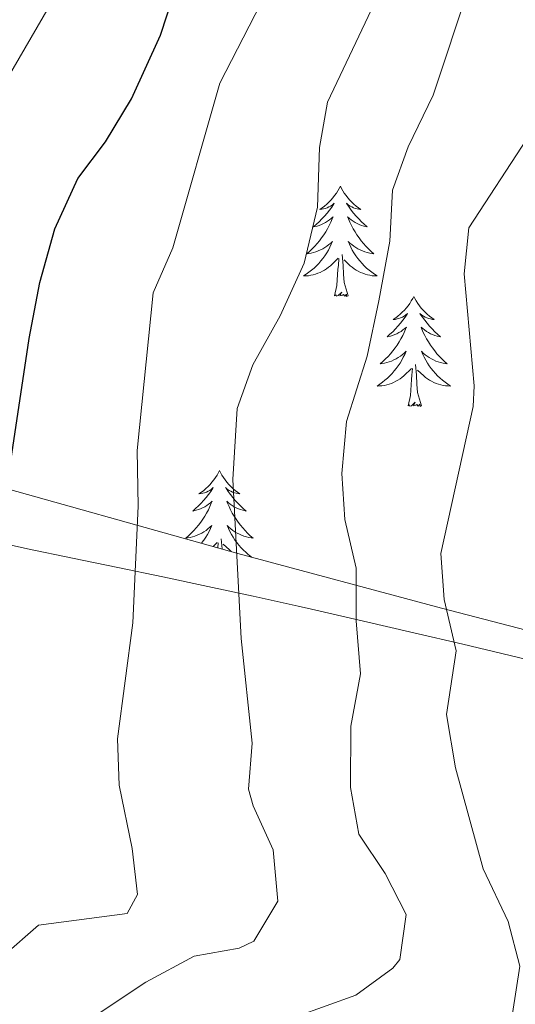
# Model space of a CAD drawing. Units: metres. Extents: x 627291 to 631801, y 4715326 to 4718379.
# Drawn here: x 628720 to 628774, y 4717542 to 4717649 of the extents above; entities that cross this region are included whole.
import ezdxf

# ---------------------------------------------------------------- set-up
doc = ezdxf.new("R2010")
doc.units = ezdxf.units.M
doc.header["$MEASUREMENT"] = 0
for name, color, linetype, lineweight in [('Level 1', 19, 'Continuous', 0), ('Level 35', 92, 'Continuous', 0), ('Level 36', 92, 'Continuous', 0), ('Level 4', 36, 'Continuous', 30), ('Level 5', 36, 'Continuous', 0)]:
    doc.layers.add(name, color=color, linetype=linetype, lineweight=lineweight)

msp = doc.modelspace()

# ---------------------------------------------------------------- linework, layer by layer
at = {"layer": 'Level 1', "color": 19, "linetype": 'Continuous', "lineweight": 0, "ltscale": 0.5}
msp.add_polyline3d([(628778.16, 4717578.56, 600.08), (628773.18, 4717579.76, 602.29), (628768.03, 4717580.98, 604.57), (628762.73, 4717582.22, 607.06), (628757.26, 4717583.49, 609.63), (628751.63, 4717584.79, 611.95), (628750.17, 4717585.12, 612.54), (628745.29, 4717586.2, 614.37), (628740.4, 4717587.24, 616.6), (628735.51, 4717588.27, 618.73), (628730.61, 4717589.28, 620.72), (628725.72, 4717590.3, 622.53), (628720.82, 4717591.33, 624.22), (628715.94, 4717592.39, 626.04)], dxfattribs=at)
at = {"layer": 'Level 35', "color": 92, "linetype": 'Continuous', "lineweight": 0, "ltscale": 0.5}
msp.add_polyline3d([(628790.36, 4717649.32, 605.1), (628790.68, 4717644.38, 604.47), (628792.13, 4717633.39, 604.17), (628793.11, 4717628.48, 603), (628795.93, 4717621.21, 602.07), (628797.3, 4717616.48, 601.06), (628797.54, 4717614.38, 600.67), (628797.69, 4717605.57, 600.44), (628797.86, 4717596.02, 598.57), (628797.35, 4717591.07, 598.57), (628795.59, 4717581.21, 598.57), (628792.96, 4717577.73, 598.11), (628788.53, 4717578.92, 598.99), (628779.48, 4717581.3, 601.64), (628765.71, 4717584.9, 607.21), (628743.64, 4717590.82, 617.73), (628713.71, 4717599.18, 633.82), (628703.28, 4717601.97, 638.44), (628694.03, 4717604.3, 641.51), (628670.34, 4717609.78, 647.15), (628661.47, 4717611.83, 649.64)], dxfattribs=at)
at = {"layer": 'Level 36', "color": 92, "linetype": 'Continuous', "lineweight": 0}
for p, q in [((628740.96, 4717591.57, 0.01), (628741.41, 4717591.99, 0.01)), ((628741.45, 4717591.43, 0.01), (628741.49, 4717591.96, 0.01)), ((628741.92, 4717591.3, 0.01), (628741.82, 4717592.4, 0.01))]:
    msp.add_line(p, q, dxfattribs=at)
for points in [[(628754.75, 4717630.58, 0.01), (628754.64, 4717630.36, 0.01), (628754.48, 4717630.09, 0.01), (628754.32, 4717629.82, 0.01), (628754.13, 4717629.57, 0.01), (628753.94, 4717629.32, 0.01), (628753.73, 4717629.08, 0.01), (628753.51, 4717628.85, 0.01), (628753.28, 4717628.64, 0.01), (628753.04, 4717628.44, 0.01), (628752.79, 4717628.24, 0.01), (628752.53, 4717628.07, 0.01), (628752.73, 4717628.09, 0.01), (628752.94, 4717628.13, 0.01), (628753.13, 4717628.18, 0.01), (628753.33, 4717628.25, 0.01), (628753.52, 4717628.34, 0.01), (628753.7, 4717628.44, 0.01), (628753.87, 4717628.55, 0.01), (628754.08, 4717628.74, 0.01), (628754.04, 4717628.67, 0.01), (628753.81, 4717628.33, 0.01), (628753.56, 4717627.99, 0.01), (628753.31, 4717627.67, 0.01), (628753.04, 4717627.35, 0.01), (628752.76, 4717627.04, 0.01), (628752.47, 4717626.75, 0.01), (628752.16, 4717626.47, 0.01), (628751.85, 4717626.2, 0.01), (628751.98, 4717626.22, 0.01), (628752.22, 4717626.28, 0.01), (628752.46, 4717626.35, 0.01), (628752.7, 4717626.44, 0.01), (628752.93, 4717626.54, 0.01), (628753.15, 4717626.66, 0.01), (628753.37, 4717626.79, 0.01), (628753.58, 4717626.94, 0.01), (628753.77, 4717627.09, 0.01), (628753.96, 4717627.26, 0.01), (628753.87, 4717627.04, 0.01), (628753.72, 4717626.68, 0.01), (628753.55, 4717626.33, 0.01), (628753.36, 4717625.98, 0.01), (628753.16, 4717625.64, 0.01), (628752.95, 4717625.31, 0.01), (628752.72, 4717624.99, 0.01), (628752.48, 4717624.67, 0.01), (628752.23, 4717624.37, 0.01), (628751.97, 4717624.08, 0.01), (628751.69, 4717623.8, 0.01), (628751.41, 4717623.53, 0.01), (628751.11, 4717623.27, 0.01), (628751.3, 4717623.3, 0.01), (628751.57, 4717623.34, 0.01), (628751.84, 4717623.4, 0.01), (628752.09, 4717623.48, 0.01), (628752.35, 4717623.58, 0.01), (628752.6, 4717623.69, 0.01), (628752.84, 4717623.81, 0.01), (628753.07, 4717623.95, 0.01), (628753.3, 4717624.1, 0.01), (628753.51, 4717624.26, 0.01), (628753.72, 4717624.44, 0.01), (628753.91, 4717624.62, 0.01), (628753.77, 4717624.3, 0.01), (628753.62, 4717623.98, 0.01), (628753.45, 4717623.66, 0.01), (628753.27, 4717623.36, 0.01), (628753.07, 4717623.06, 0.01), (628752.86, 4717622.77, 0.01), (628752.64, 4717622.5, 0.01), (628752.4, 4717622.23, 0.01), (628752.16, 4717621.97, 0.01), (628751.9, 4717621.72, 0.01), (628751.63, 4717621.49, 0.01), (628751.35, 4717621.27, 0.01), (628751.06, 4717621.06, 0.01), (628750.77, 4717620.87, 0.01), (628751.04, 4717620.88, 0.01), (628751.3, 4717620.9, 0.01), (628751.56, 4717620.94, 0.01), (628751.82, 4717621, 0.01), (628752.07, 4717621.07, 0.01), (628752.32, 4717621.16, 0.01), (628752.57, 4717621.26, 0.01), (628752.81, 4717621.38, 0.01), (628753.04, 4717621.51, 0.01), (628753.26, 4717621.65, 0.01), (628753.47, 4717621.81, 0.01), (628753.67, 4717621.98, 0.01), (628754.52, 4717622.78, 0.01)], [(628754.75, 4717630.58, 0.01), (628754.86, 4717630.36, 0.01), (628755.02, 4717630.09, 0.01), (628755.18, 4717629.82, 0.01), (628755.37, 4717629.57, 0.01), (628755.56, 4717629.32, 0.01), (628755.77, 4717629.08, 0.01), (628755.99, 4717628.85, 0.01), (628756.22, 4717628.64, 0.01), (628756.46, 4717628.44, 0.01), (628756.71, 4717628.24, 0.01), (628756.97, 4717628.07, 0.01), (628756.77, 4717628.09, 0.01), (628756.56, 4717628.13, 0.01), (628756.37, 4717628.18, 0.01), (628756.17, 4717628.25, 0.01), (628755.98, 4717628.34, 0.01), (628755.8, 4717628.44, 0.01), (628755.63, 4717628.55, 0.01), (628755.42, 4717628.74, 0.01), (628755.46, 4717628.67, 0.01), (628755.69, 4717628.33, 0.01), (628755.94, 4717627.99, 0.01), (628756.19, 4717627.67, 0.01), (628756.46, 4717627.35, 0.01), (628756.74, 4717627.04, 0.01), (628757.03, 4717626.75, 0.01), (628757.34, 4717626.47, 0.01), (628757.65, 4717626.2, 0.01), (628757.52, 4717626.22, 0.01), (628757.28, 4717626.28, 0.01), (628757.04, 4717626.35, 0.01), (628756.8, 4717626.44, 0.01), (628756.57, 4717626.54, 0.01), (628756.35, 4717626.66, 0.01), (628756.13, 4717626.79, 0.01), (628755.92, 4717626.94, 0.01), (628755.73, 4717627.09, 0.01), (628755.54, 4717627.26, 0.01), (628755.63, 4717627.04, 0.01), (628755.78, 4717626.68, 0.01), (628755.95, 4717626.33, 0.01), (628756.14, 4717625.98, 0.01), (628756.34, 4717625.64, 0.01), (628756.55, 4717625.31, 0.01), (628756.78, 4717624.99, 0.01), (628757.02, 4717624.67, 0.01), (628757.27, 4717624.37, 0.01), (628757.53, 4717624.08, 0.01), (628757.81, 4717623.8, 0.01), (628758.09, 4717623.53, 0.01), (628758.39, 4717623.27, 0.01), (628758.2, 4717623.3, 0.01), (628757.93, 4717623.34, 0.01), (628757.66, 4717623.4, 0.01), (628757.41, 4717623.48, 0.01), (628757.15, 4717623.58, 0.01), (628756.9, 4717623.69, 0.01), (628756.66, 4717623.81, 0.01), (628756.43, 4717623.95, 0.01), (628756.2, 4717624.1, 0.01), (628755.99, 4717624.26, 0.01), (628755.78, 4717624.44, 0.01), (628755.59, 4717624.62, 0.01), (628755.73, 4717624.3, 0.01), (628755.88, 4717623.98, 0.01), (628756.05, 4717623.66, 0.01), (628756.23, 4717623.36, 0.01), (628756.43, 4717623.06, 0.01), (628756.64, 4717622.77, 0.01), (628756.86, 4717622.5, 0.01), (628757.1, 4717622.23, 0.01), (628757.34, 4717621.97, 0.01), (628757.6, 4717621.72, 0.01), (628757.87, 4717621.49, 0.01), (628758.15, 4717621.27, 0.01), (628758.44, 4717621.06, 0.01), (628758.73, 4717620.87, 0.01), (628758.46, 4717620.88, 0.01), (628758.2, 4717620.9, 0.01), (628757.94, 4717620.94, 0.01), (628757.68, 4717621, 0.01), (628757.43, 4717621.07, 0.01), (628757.18, 4717621.16, 0.01), (628756.93, 4717621.26, 0.01), (628756.69, 4717621.38, 0.01), (628756.46, 4717621.51, 0.01), (628756.24, 4717621.65, 0.01), (628756.03, 4717621.81, 0.01), (628755.83, 4717621.98, 0.01), (628755.17, 4717622.6, 0.01)], [(628755.6, 4717618.73, 0.01), (628755.17, 4717620.17, 0.01), (628755.08, 4717621.08, 0.01), (628755.04, 4717622.02, 0.01), (628754.93, 4717623.19, 0.01)], [(628754.13, 4717618.73, 0.01), (628754.38, 4717619.85, 0.01), (628754.49, 4717621.59, 0.01), (628754.54, 4717622.02, 0.01), (628754.6, 4717622.75, 0.01)], [(628755.6, 4717618.73, 0.01), (628755.43, 4717618.66, 0.01), (628755.41, 4717618.9, 0.01), (628755.22, 4717618.68, 0.01), (628755.1, 4717618.88, 0.01), (628754.98, 4717618.78, 0.01), (628754.71, 4717618.72, 0.01), (628754.9, 4717619.12, 0.01), (628754.52, 4717618.74, 0.01), (628754.33, 4717618.68, 0.01), (628754.29, 4717618.84, 0.01), (628754.13, 4717618.73, 0.01)], [(628762.71, 4717618.66, 0.01), (628762.6, 4717618.44, 0.01), (628762.44, 4717618.17, 0.01), (628762.28, 4717617.9, 0.01), (628762.09, 4717617.65, 0.01), (628761.9, 4717617.4, 0.01), (628761.69, 4717617.16, 0.01), (628761.47, 4717616.94, 0.01), (628761.24, 4717616.72, 0.01), (628761, 4717616.52, 0.01), (628760.75, 4717616.32, 0.01), (628760.49, 4717616.15, 0.01), (628760.69, 4717616.17, 0.01), (628760.9, 4717616.21, 0.01), (628761.09, 4717616.26, 0.01), (628761.29, 4717616.33, 0.01), (628761.48, 4717616.42, 0.01), (628761.66, 4717616.52, 0.01), (628761.83, 4717616.63, 0.01), (628762.04, 4717616.82, 0.01), (628762, 4717616.75, 0.01), (628761.77, 4717616.41, 0.01), (628761.52, 4717616.07, 0.01), (628761.27, 4717615.75, 0.01), (628761, 4717615.43, 0.01), (628760.72, 4717615.13, 0.01), (628760.43, 4717614.83, 0.01), (628760.12, 4717614.55, 0.01), (628759.81, 4717614.28, 0.01), (628759.94, 4717614.3, 0.01), (628760.18, 4717614.36, 0.01), (628760.42, 4717614.43, 0.01), (628760.66, 4717614.52, 0.01), (628760.89, 4717614.62, 0.01), (628761.11, 4717614.74, 0.01), (628761.33, 4717614.87, 0.01), (628761.54, 4717615.02, 0.01), (628761.73, 4717615.17, 0.01), (628761.92, 4717615.34, 0.01), (628761.83, 4717615.12, 0.01), (628761.68, 4717614.76, 0.01), (628761.51, 4717614.41, 0.01), (628761.32, 4717614.06, 0.01), (628761.12, 4717613.72, 0.01), (628760.91, 4717613.39, 0.01), (628760.68, 4717613.07, 0.01), (628760.44, 4717612.76, 0.01), (628760.19, 4717612.45, 0.01), (628759.93, 4717612.16, 0.01), (628759.65, 4717611.88, 0.01), (628759.37, 4717611.61, 0.01), (628759.07, 4717611.35, 0.01), (628759.26, 4717611.38, 0.01), (628759.53, 4717611.42, 0.01), (628759.8, 4717611.49, 0.01), (628760.05, 4717611.56, 0.01), (628760.31, 4717611.66, 0.01), (628760.56, 4717611.77, 0.01), (628760.8, 4717611.89, 0.01), (628761.03, 4717612.03, 0.01), (628761.26, 4717612.18, 0.01), (628761.47, 4717612.34, 0.01), (628761.68, 4717612.52, 0.01), (628761.87, 4717612.71, 0.01), (628761.73, 4717612.38, 0.01), (628761.58, 4717612.06, 0.01), (628761.41, 4717611.74, 0.01), (628761.23, 4717611.44, 0.01), (628761.03, 4717611.14, 0.01), (628760.82, 4717610.85, 0.01), (628760.6, 4717610.58, 0.01), (628760.36, 4717610.31, 0.01), (628760.12, 4717610.05, 0.01), (628759.86, 4717609.8, 0.01), (628759.59, 4717609.57, 0.01), (628759.31, 4717609.35, 0.01), (628759.02, 4717609.14, 0.01), (628758.73, 4717608.95, 0.01), (628759, 4717608.96, 0.01), (628759.26, 4717608.98, 0.01), (628759.52, 4717609.02, 0.01), (628759.78, 4717609.08, 0.01), (628760.03, 4717609.15, 0.01), (628760.28, 4717609.24, 0.01), (628760.53, 4717609.34, 0.01), (628760.77, 4717609.46, 0.01), (628761, 4717609.59, 0.01), (628761.22, 4717609.74, 0.01), (628761.43, 4717609.89, 0.01), (628761.63, 4717610.06, 0.01), (628762.48, 4717610.86, 0.01)], [(628762.71, 4717618.66, 0.01), (628762.82, 4717618.44, 0.01), (628762.98, 4717618.17, 0.01), (628763.14, 4717617.9, 0.01), (628763.33, 4717617.65, 0.01), (628763.52, 4717617.4, 0.01), (628763.73, 4717617.16, 0.01), (628763.95, 4717616.94, 0.01), (628764.18, 4717616.72, 0.01), (628764.42, 4717616.52, 0.01), (628764.67, 4717616.32, 0.01), (628764.93, 4717616.15, 0.01), (628764.73, 4717616.17, 0.01), (628764.52, 4717616.21, 0.01), (628764.33, 4717616.26, 0.01), (628764.13, 4717616.33, 0.01), (628763.94, 4717616.42, 0.01), (628763.76, 4717616.52, 0.01), (628763.59, 4717616.63, 0.01), (628763.38, 4717616.82, 0.01), (628763.42, 4717616.75, 0.01), (628763.65, 4717616.41, 0.01), (628763.9, 4717616.07, 0.01), (628764.15, 4717615.75, 0.01), (628764.42, 4717615.43, 0.01), (628764.7, 4717615.13, 0.01), (628764.99, 4717614.83, 0.01), (628765.3, 4717614.55, 0.01), (628765.61, 4717614.28, 0.01), (628765.48, 4717614.3, 0.01), (628765.24, 4717614.36, 0.01), (628765, 4717614.43, 0.01), (628764.76, 4717614.52, 0.01), (628764.53, 4717614.62, 0.01), (628764.31, 4717614.74, 0.01), (628764.09, 4717614.87, 0.01), (628763.88, 4717615.02, 0.01), (628763.69, 4717615.17, 0.01), (628763.5, 4717615.34, 0.01), (628763.59, 4717615.12, 0.01), (628763.74, 4717614.76, 0.01), (628763.91, 4717614.41, 0.01), (628764.1, 4717614.06, 0.01), (628764.3, 4717613.72, 0.01), (628764.51, 4717613.39, 0.01), (628764.74, 4717613.07, 0.01), (628764.98, 4717612.76, 0.01), (628765.23, 4717612.45, 0.01), (628765.49, 4717612.16, 0.01), (628765.77, 4717611.88, 0.01), (628766.05, 4717611.61, 0.01), (628766.35, 4717611.35, 0.01), (628766.16, 4717611.38, 0.01), (628765.89, 4717611.42, 0.01), (628765.62, 4717611.49, 0.01), (628765.37, 4717611.56, 0.01), (628765.11, 4717611.66, 0.01), (628764.86, 4717611.77, 0.01), (628764.62, 4717611.89, 0.01), (628764.39, 4717612.03, 0.01), (628764.16, 4717612.18, 0.01), (628763.95, 4717612.34, 0.01), (628763.74, 4717612.52, 0.01), (628763.55, 4717612.71, 0.01), (628763.69, 4717612.38, 0.01), (628763.84, 4717612.06, 0.01), (628764.01, 4717611.74, 0.01), (628764.19, 4717611.44, 0.01), (628764.39, 4717611.14, 0.01), (628764.6, 4717610.85, 0.01), (628764.82, 4717610.58, 0.01), (628765.06, 4717610.31, 0.01), (628765.3, 4717610.05, 0.01), (628765.56, 4717609.8, 0.01), (628765.83, 4717609.57, 0.01), (628766.11, 4717609.35, 0.01), (628766.4, 4717609.14, 0.01), (628766.69, 4717608.95, 0.01), (628766.42, 4717608.96, 0.01), (628766.16, 4717608.98, 0.01), (628765.9, 4717609.02, 0.01), (628765.64, 4717609.08, 0.01), (628765.39, 4717609.15, 0.01), (628765.14, 4717609.24, 0.01), (628764.89, 4717609.34, 0.01), (628764.65, 4717609.46, 0.01), (628764.42, 4717609.59, 0.01), (628764.2, 4717609.74, 0.01), (628763.99, 4717609.89, 0.01), (628763.79, 4717610.06, 0.01), (628763.13, 4717610.68, 0.01)], [(628763.56, 4717606.81, 0.01), (628763.13, 4717608.25, 0.01), (628763.04, 4717609.16, 0.01), (628763, 4717610.11, 0.01), (628762.89, 4717611.27, 0.01)], [(628762.09, 4717606.81, 0.01), (628762.34, 4717607.93, 0.01), (628762.45, 4717609.67, 0.01), (628762.5, 4717610.11, 0.01), (628762.56, 4717610.83, 0.01)], [(628763.56, 4717606.81, 0.01), (628763.39, 4717606.74, 0.01), (628763.37, 4717606.98, 0.01), (628763.18, 4717606.76, 0.01), (628763.06, 4717606.96, 0.01), (628762.94, 4717606.86, 0.01), (628762.67, 4717606.8, 0.01), (628762.86, 4717607.2, 0.01), (628762.48, 4717606.82, 0.01), (628762.29, 4717606.76, 0.01), (628762.25, 4717606.92, 0.01), (628762.09, 4717606.81, 0.01)], [(628741.64, 4717599.8, 0.01), (628741.53, 4717599.58, 0.01), (628741.38, 4717599.3, 0.01), (628741.21, 4717599.04, 0.01), (628741.03, 4717598.78, 0.01), (628740.83, 4717598.53, 0.01), (628740.62, 4717598.29, 0.01), (628740.41, 4717598.07, 0.01), (628740.18, 4717597.85, 0.01), (628739.94, 4717597.65, 0.01), (628739.68, 4717597.46, 0.01), (628739.42, 4717597.28, 0.01), (628739.62, 4717597.3, 0.01), (628739.83, 4717597.34, 0.01), (628740.03, 4717597.4, 0.01), (628740.22, 4717597.46, 0.01), (628740.41, 4717597.55, 0.01), (628740.59, 4717597.65, 0.01), (628740.76, 4717597.76, 0.01), (628740.97, 4717597.95, 0.01), (628740.93, 4717597.89, 0.01), (628740.7, 4717597.54, 0.01), (628740.46, 4717597.2, 0.01), (628740.2, 4717596.88, 0.01), (628739.93, 4717596.56, 0.01), (628739.65, 4717596.26, 0.01), (628739.36, 4717595.96, 0.01), (628739.06, 4717595.68, 0.01), (628738.74, 4717595.41, 0.01), (628738.87, 4717595.43, 0.01), (628739.11, 4717595.49, 0.01), (628739.36, 4717595.56, 0.01), (628739.59, 4717595.65, 0.01), (628739.82, 4717595.76, 0.01), (628740.05, 4717595.87, 0.01), (628740.26, 4717596, 0.01), (628740.47, 4717596.15, 0.01), (628740.67, 4717596.31, 0.01), (628740.85, 4717596.48, 0.01), (628740.76, 4717596.25, 0.01), (628740.61, 4717595.89, 0.01), (628740.44, 4717595.54, 0.01), (628740.25, 4717595.19, 0.01), (628740.05, 4717594.85, 0.01), (628739.84, 4717594.52, 0.01), (628739.61, 4717594.2, 0.01), (628739.38, 4717593.89, 0.01), (628739.12, 4717593.58, 0.01), (628738.86, 4717593.29, 0.01), (628738.58, 4717593.01, 0.01), (628738.3, 4717592.74, 0.01), (628738, 4717592.48, 0.01), (628738.2, 4717592.51, 0.01), (628738.46, 4717592.56, 0.01), (628738.73, 4717592.62, 0.01), (628738.99, 4717592.7, 0.01), (628739.24, 4717592.79, 0.01), (628739.49, 4717592.9, 0.01), (628739.73, 4717593.02, 0.01), (628739.96, 4717593.16, 0.01), (628740.19, 4717593.31, 0.01), (628740.4, 4717593.47, 0.01), (628740.61, 4717593.65, 0.01), (628740.81, 4717593.84, 0.01), (628740.66, 4717593.51, 0.01), (628740.51, 4717593.19, 0.01), (628740.34, 4717592.88, 0.01), (628740.16, 4717592.57, 0.01), (628739.96, 4717592.27, 0.01), (628739.75, 4717591.99, 0.01), (628739.7, 4717591.92, 0.01)], [(628741.64, 4717599.8, 0.01), (628741.75, 4717599.58, 0.01), (628741.91, 4717599.3, 0.01), (628742.08, 4717599.04, 0.01), (628742.26, 4717598.78, 0.01), (628742.45, 4717598.53, 0.01), (628742.66, 4717598.29, 0.01), (628742.88, 4717598.07, 0.01), (628743.11, 4717597.85, 0.01), (628743.35, 4717597.65, 0.01), (628743.6, 4717597.46, 0.01), (628743.86, 4717597.28, 0.01), (628743.66, 4717597.3, 0.01), (628743.46, 4717597.34, 0.01), (628743.26, 4717597.4, 0.01), (628743.06, 4717597.46, 0.01), (628742.87, 4717597.55, 0.01), (628742.69, 4717597.65, 0.01), (628742.52, 4717597.76, 0.01), (628742.31, 4717597.95, 0.01), (628742.36, 4717597.89, 0.01), (628742.58, 4717597.54, 0.01), (628742.83, 4717597.2, 0.01), (628743.08, 4717596.88, 0.01), (628743.35, 4717596.56, 0.01), (628743.63, 4717596.26, 0.01), (628743.92, 4717595.96, 0.01), (628744.23, 4717595.68, 0.01), (628744.54, 4717595.41, 0.01), (628744.42, 4717595.43, 0.01), (628744.17, 4717595.49, 0.01), (628743.93, 4717595.56, 0.01), (628743.69, 4717595.65, 0.01), (628743.46, 4717595.76, 0.01), (628743.24, 4717595.87, 0.01), (628743.02, 4717596, 0.01), (628742.82, 4717596.15, 0.01), (628742.62, 4717596.31, 0.01), (628742.43, 4717596.48, 0.01), (628742.52, 4717596.25, 0.01), (628742.68, 4717595.89, 0.01), (628742.85, 4717595.54, 0.01), (628743.03, 4717595.19, 0.01), (628743.23, 4717594.85, 0.01), (628743.44, 4717594.52, 0.01), (628743.67, 4717594.2, 0.01), (628743.91, 4717593.89, 0.01), (628744.16, 4717593.58, 0.01), (628744.42, 4717593.29, 0.01), (628744.7, 4717593.01, 0.01), (628744.99, 4717592.74, 0.01), (628745.28, 4717592.48, 0.01), (628745.09, 4717592.51, 0.01), (628744.82, 4717592.56, 0.01), (628744.56, 4717592.62, 0.01), (628744.3, 4717592.7, 0.01), (628744.04, 4717592.79, 0.01), (628743.8, 4717592.9, 0.01), (628743.55, 4717593.02, 0.01), (628743.32, 4717593.16, 0.01), (628743.1, 4717593.31, 0.01), (628742.88, 4717593.47, 0.01), (628742.67, 4717593.65, 0.01), (628742.48, 4717593.84, 0.01), (628742.62, 4717593.51, 0.01), (628742.77, 4717593.19, 0.01), (628742.94, 4717592.88, 0.01), (628743.13, 4717592.57, 0.01), (628743.32, 4717592.27, 0.01), (628743.53, 4717591.99, 0.01), (628743.76, 4717591.71, 0.01), (628743.99, 4717591.44, 0.01), (628744.24, 4717591.18, 0.01), (628744.5, 4717590.94, 0.01), (628744.76, 4717590.7, 0.01), (628745.04, 4717590.48, 0.01), (628745.12, 4717590.42, 0.01)], [(628742.92, 4717591.02, 0.01), (628742.72, 4717591.2, 0.01), (628742.06, 4717591.82, 0.01)]]:
    msp.add_polyline3d(points, dxfattribs=at)
at = {"layer": 'Level 4', "color": 36, "linetype": 'Continuous', "lineweight": 30}
msp.add_polyline3d([(628691.75, 4717541.05, 625.01), (628694.49, 4717545.67, 625.01), (628698.02, 4717549.24, 625.01), (628713.82, 4717557.56, 625.01), (628717.25, 4717561.42, 625.01), (628717.8, 4717563.74, 625.01), (628717.92, 4717572.79, 625.01), (628718.72, 4717584.45, 625.01), (628718.38, 4717596.5, 625.01), (628721.02, 4717614.1, 625.01), (628722.18, 4717620.15, 625.01), (628723.79, 4717625.98, 625.01), (628726.27, 4717631.42, 625.01), (628729.29, 4717635.4, 625.01), (628732.09, 4717640.06, 625.01), (628735.25, 4717646.94, 625.01), (628738.77, 4717657.68, 625.01)], dxfattribs=at)
at = {"layer": 'Level 5', "color": 36, "linetype": 'Continuous', "lineweight": 0}
for points in [[(628750, 4717540.65, 610.01), (628756.43, 4717542.99, 610.01), (628760.44, 4717545.9, 610.01), (628761.2, 4717546.84, 610.01), (628761.87, 4717551.7, 610.01), (628759.6, 4717556.15, 610.01), (628756.74, 4717560.4, 610.01), (628755.85, 4717565.48, 610.01), (628755.88, 4717572.12, 610.01), (628756.94, 4717577.78, 610.01), (628756.48, 4717583.52, 610.01), (628756.46, 4717589.24, 610.01), (628755.22, 4717594.5, 610.01), (628754.91, 4717599.49, 610.01), (628755.42, 4717605.1, 610.01), (628757.65, 4717612.17, 610.01), (628758.93, 4717618.19, 610.01), (628760.13, 4717624.64, 610.01), (628760.39, 4717630.16, 610.01), (628762.12, 4717634.85, 610.01), (628764.82, 4717640.44, 610.01), (628772.63, 4717663.96, 610.01)], [(628703.82, 4717538.73, 620.01), (628718.24, 4717547.24, 620.01), (628722.01, 4717550.57, 620.01), (628731.64, 4717551.84, 620.01), (628732.74, 4717553.89, 620.01), (628732.19, 4717558.86, 620.01), (628730.78, 4717565.72, 620.01), (628730.6, 4717570.73, 620.01), (628732.26, 4717583.3, 620.01), (628732.84, 4717595.93, 620.01), (628732.73, 4717601.96, 620.01), (628734.46, 4717619.03, 620.01), (628736.6, 4717623.91, 620.01), (628741.69, 4717641.76, 620.01), (628748.03, 4717654.12, 620.01)], [(628773.42, 4717540.98, 605.01), (628774.21, 4717546.12, 605.01), (628772.95, 4717550.95, 605.01), (628770.25, 4717556.65, 605.01), (628767.25, 4717567.59, 605.01), (628766.27, 4717573.37, 605.01), (628767.3, 4717580.26, 605.01), (628766.02, 4717585.83, 605.01), (628765.64, 4717590.83, 605.01), (628769.14, 4717606.72, 605.01), (628769.27, 4717608.96, 605.01), (628768.18, 4717621.09, 605.01), (628768.7, 4717626.07, 605.01), (628774.99, 4717635.74, 605.01), (628777.04, 4717640.32, 605.01), (628779.16, 4717654.31, 605.01)], [(628669.53, 4717534.06, 630.01), (628677.5, 4717543.92, 630.01), (628682.39, 4717547.94, 630.01), (628686.23, 4717553.37, 630.01), (628695.04, 4717560.23, 630.01), (628700, 4717562.97, 630.01), (628703.25, 4717566.78, 630.01), (628703.69, 4717567.72, 630.01), (628705.04, 4717572.55, 630.01), (628706.16, 4717591.37, 630.01), (628708.32, 4717605.16, 630.01), (628709.74, 4717617.14, 630.01), (628711.42, 4717623.32, 630.01), (628712.53, 4717629.93, 630.01), (628718.63, 4717642.22, 630.01), (628724.49, 4717652.33, 630.01)], [(628722.98, 4717537.32, 615.01), (628733.66, 4717544.37, 615.01), (628738.89, 4717547.2, 615.01), (628743.77, 4717548.08, 615.01), (628745.37, 4717548.82, 615.01), (628747.99, 4717553.15, 615.01), (628747.47, 4717558.72, 615.01), (628745.31, 4717563.47, 615.01), (628744.81, 4717565.29, 615.01), (628745.18, 4717570.28, 615.01), (628744.01, 4717581.62, 615.01), (628743.08, 4717598.81, 615.01), (628743.58, 4717606.52, 615.01), (628745.25, 4717611.23, 615.01), (628748.24, 4717616.56, 615.01), (628750.81, 4717622.25, 615.01), (628752.29, 4717628.31, 615.01), (628752.49, 4717634.78, 615.01), (628753.37, 4717639.71, 615.01), (628758.46, 4717650.41, 615.01)]]:
    msp.add_polyline3d(points, dxfattribs=at)

doc.saveas('drawing.dxf')
